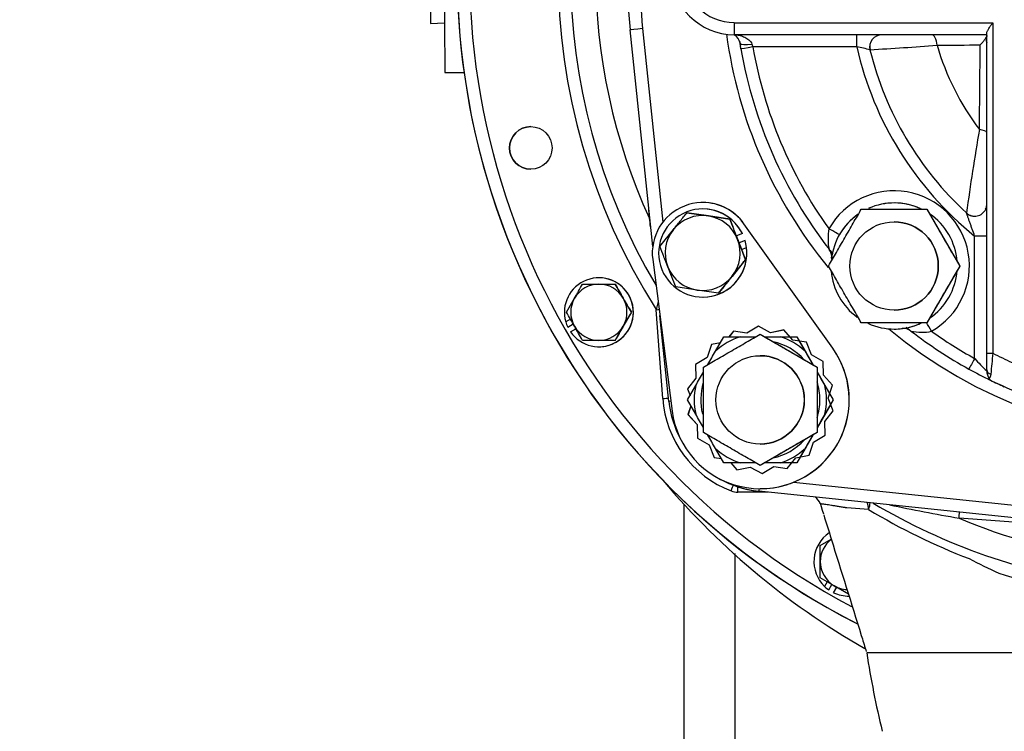
# Model space of a CAD drawing. Units: inches. Extents: x 0 to 17, y 0 to 11.
# Drawn here: x 2.3 to 3.5, y 6.8 to 7.7 of the extents above; entities that cross this region are included whole.
import ezdxf
from ezdxf import colors
from ezdxf.entities.mleader import LeaderData, LeaderLine
from ezdxf.enums import TextEntityAlignment as Align
from ezdxf.math import Vec2, Vec3

# ---------------------------------------------------------------- set-up
doc = ezdxf.new("R2010")
doc.units = ezdxf.units.IN
doc.header["$MEASUREMENT"] = 0
for name, color, linetype in [('31871070_3', 7, 'Continuous'), ('31871073', 7, 'Continuous'), ('31871075', 7, 'Continuous'), ('34455009_2', 7, 'Continuous'), ('38115-551_3', 7, 'Continuous'), ('38219306_3', 7, 'Continuous'), ('38644811_2', 7, 'Continuous'), ('B0606_15991', 7, 'Continuous'), ('B0804_15991', 7, 'Continuous'), ('C__INSIGHT_GRC00', 7, 'Continuous'), ('Default', 7, 'Continuous'), ('J06_15991', 7, 'Continuous'), ('J08_15991', 7, 'Continuous'), ('P12_15079', 7, 'Continuous')]:
    doc.layers.add(name, color=color, linetype=linetype)
doc.styles.add('SEACAD_Solid_Edge_ANSI', font='seans.ttf')
doc.dimstyles.new('Outline', dxfattribs={"dimtxt": 0.125, "dimasz": 0.25, "dimexe": 0.0625, "dimexo": 0.0625, "dimgap": 0.03125, "dimtad": 0, "dimtih": 1, "dimtoh": 1, "dimlfac": 8, "dimzin": 4, "dimdsep": 46, "dimtxsty": 'SEACAD_Solid_Edge_ANSI', "dimblk1": '_SE_FILLED', "dimblk2": '_SE_FILLED', "dimsah": 1, "dimcen": 0.0625, "dimadec": 0, "dimazin": 0, "dimtfac": 1, "dimtdec": 1, "dimtofl": 0, "dimtmove": 1, "dimatfit": 3, "dimfxl": 1, "dimtolj": 1, "dimtzin": 4, "dimarcsym": 0})

# ---------------------------------------------------------------- blocks, each defined once
blk = doc.blocks.new('SE')
at = {"layer": '31871070_3', "color": 7, "linetype": 'Continuous'}
for p, q in [((3.157, 7.3206), (3.1672, 7.3384)), ((3.1672, 7.3384), (3.1878, 7.3384)), ((3.1878, 7.3384), (3.2068, 7.3384)), ((3.2176, 7.3384), (3.2368, 7.3384)), ((3.2368, 7.3384), (3.2574, 7.3384)), ((3.2574, 7.3384), (3.2677, 7.3205)), ((3.2606, 7.3329), (3.2774, 7.3038)), ((3.2677, 7.3205), (3.2677, 7.3205)), ((3.2826, 7.2948), (3.2983, 7.2677)), ((3.1221, 7.2602), (3.1324, 7.278)), ((3.2922, 7.2781), (3.3025, 7.2602)), ((3.2922, 7.2781), (3.2922, 7.2781)), ((3.1324, 7.2425), (3.1221, 7.2602)), ((3.2994, 7.2547), (3.2826, 7.2256)), ((3.3025, 7.2602), (3.2922, 7.2424)), ((3.2922, 7.2424), (3.2922, 7.2424)), ((3.2774, 7.2166), (3.2618, 7.1895)), ((3.1672, 7.1821), (3.157, 7.1999)), ((3.2677, 7.2), (3.2574, 7.1821)), ((3.2677, 7.2), (3.2677, 7.2)), ((3.1878, 7.1821), (3.1672, 7.1821)), ((3.2068, 7.1821), (3.1878, 7.1821)), ((3.2368, 7.1821), (3.2176, 7.1821)), ((3.2574, 7.1821), (3.2368, 7.1821))]:
    blk.add_line(p, q, dxfattribs=at)
for radius, start, end in [(0.0819, 107.408, 132.592), (0.0819, 47.408, 72.592), (0.0819, 47.408, 72.592), (0.0737, 42.4378, 77.5622), (0.0819, 167.408, 192.592), (0.0737, 163.2645, 193.8794), (0.0737, 0, 17.5622), (0.0819, 347.408, 12.592), (0.0819, 347.408, 12.592), (0.0737, 342.4378, 0), (0.0737, 282.4378, 317.5622), (0.0819, 227.408, 252.592), (0.0819, 287.408, 312.592), (0.0819, 287.408, 312.592)]:
    blk.add_arc((3.2123, 7.2602), radius, start, end, dxfattribs=at)
for points in [[(3.1474, 7.304), (3.1505, 7.3095), (3.1537, 7.315), (3.1569, 7.3205)], [(3.2677, 7.3205), (3.2709, 7.315), (3.2741, 7.3094), (3.2773, 7.3039)], [(3.1324, 7.2781), (3.1355, 7.2835), (3.1387, 7.289), (3.1418, 7.2945)], [(3.2826, 7.2947), (3.2858, 7.2892), (3.289, 7.2836), (3.2922, 7.2781)], [(3.1418, 7.226), (3.1387, 7.2315), (3.1355, 7.2369), (3.1324, 7.2424)], [(3.2922, 7.2424), (3.289, 7.2368), (3.2858, 7.2313), (3.2826, 7.2258)], [(3.1569, 7.2), (3.1537, 7.2055), (3.1505, 7.211), (3.1474, 7.2165)], [(3.2773, 7.2166), (3.2741, 7.211), (3.2709, 7.2055), (3.2677, 7.2)]]:
    blk.add_open_spline(points, degree=3, dxfattribs=at)
at = {"layer": '31871073', "color": 7, "linetype": 'Continuous'}
for p, q in [((3.2122, 7.3414), (3.2123, 7.3414)), ((3.2123, 7.3414), (3.2826, 7.3008)), ((3.2122, 7.3149), (3.2121, 7.3149)), ((3.2825, 7.3008), (3.2826, 7.3008)), ((3.2826, 7.3008), (3.2826, 7.2196)), ((3.2826, 7.2196), (3.2123, 7.179)), ((3.2825, 7.2196), (3.2826, 7.2196)), ((3.2121, 7.2055), (3.2122, 7.2055)), ((3.2122, 7.179), (3.2123, 7.179))]:
    blk.add_line(p, q, dxfattribs=at)
blk.add_circle((3.2121, 7.2602), 0.0547, dxfattribs=at)
for start, end in [(0, 90), (270, 0)]:
    blk.add_arc((3.2122, 7.2602), 0.0547, start, end, dxfattribs=at)
for points, knots in [([(3.1419, 7.3008), (3.1474, 7.304), (3.153, 7.3072), (3.1617, 7.3123), (3.1647, 7.314), (3.1707, 7.3175), (3.1738, 7.3193), (3.183, 7.3246), (3.189, 7.3281), (3.201, 7.3349), (3.2066, 7.3382), (3.2122, 7.3414)], [0, 0, 0, 0, 0.25, 0.25, 0.375, 0.375, 0.5, 0.5, 0.75, 0.75, 1, 1, 1, 1]), ([(3.2122, 7.3414), (3.2177, 7.3382), (3.2233, 7.335), (3.232, 7.33), (3.235, 7.3283), (3.241, 7.3248), (3.2441, 7.323), (3.2533, 7.3177), (3.2594, 7.3142), (3.2713, 7.3073), (3.277, 7.304), (3.2825, 7.3008)], [0, 0, 0, 0, 0.25, 0.25, 0.375, 0.375, 0.5, 0.5, 0.75, 0.75, 1, 1, 1, 1]), ([(3.1419, 7.2196), (3.1419, 7.2228), (3.1419, 7.226), (3.1419, 7.2326), (3.1419, 7.236), (3.1418, 7.2427), (3.1418, 7.2461), (3.1418, 7.2514), (3.1418, 7.2531), (3.1418, 7.2567), (3.1418, 7.2585), (3.1418, 7.2674), (3.1418, 7.2743), (3.1419, 7.2845), (3.1419, 7.2879), (3.1419, 7.2945), (3.1419, 7.2977), (3.1419, 7.3008)], [0, 0, 0, 0, 0.125, 0.125, 0.25, 0.25, 0.375, 0.375, 0.4375, 0.4375, 0.5, 0.5, 0.75, 0.75, 0.875, 0.875, 1, 1, 1, 1]), ([(3.2825, 7.3008), (3.2825, 7.2977), (3.2825, 7.2945), (3.2825, 7.2879), (3.2825, 7.2845), (3.2825, 7.2743), (3.2825, 7.2674), (3.2825, 7.2585), (3.2825, 7.2567), (3.2825, 7.2531), (3.2825, 7.2514), (3.2825, 7.2461), (3.2825, 7.2427), (3.2825, 7.236), (3.2825, 7.2326), (3.2825, 7.226), (3.2825, 7.2228), (3.2825, 7.2196)], [0, 0, 0, 0, 0.125, 0.125, 0.25, 0.25, 0.5, 0.5, 0.5625, 0.5625, 0.625, 0.625, 0.75, 0.75, 0.875, 0.875, 1, 1, 1, 1]), ([(3.2122, 7.179), (3.2067, 7.1822), (3.2011, 7.1855), (3.1923, 7.1905), (3.1894, 7.1922), (3.1833, 7.1957), (3.1802, 7.1975), (3.171, 7.2028), (3.165, 7.2063), (3.1531, 7.2132), (3.1474, 7.2164), (3.1419, 7.2196)], [0, 0, 0, 0, 0.25, 0.25, 0.375, 0.375, 0.5, 0.5, 0.75, 0.75, 1, 1, 1, 1]), ([(3.2825, 7.2196), (3.277, 7.2165), (3.2714, 7.2132), (3.2626, 7.2082), (3.2597, 7.2065), (3.2536, 7.203), (3.2505, 7.2012), (3.2413, 7.1959), (3.2353, 7.1924), (3.2234, 7.1855), (3.2177, 7.1822), (3.2122, 7.179)], [0, 0, 0, 0, 0.25, 0.25, 0.375, 0.375, 0.5, 0.5, 0.75, 0.75, 1, 1, 1, 1])]:
    blk.add_open_spline(points, degree=3, knots=knots, dxfattribs=at)
at = {"layer": '31871075', "color": 7, "linetype": 'Continuous'}
for p, q in [((3.3373, 7.4963), (3.4185, 7.4963)), ((3.4186, 7.4963), (3.4592, 7.426)), ((3.3779, 7.4806), (3.3779, 7.4806)), ((3.4592, 7.426), (3.4186, 7.3556)), ((3.4591, 7.426), (3.4592, 7.426)), ((3.3779, 7.3713), (3.3779, 7.3713)), ((3.4185, 7.3556), (3.3373, 7.3556))]:
    blk.add_line(p, q, dxfattribs=at)
blk.add_circle((3.3779, 7.426), 0.0547, dxfattribs=at)
for start, end in [(0, 90), (270, 0)]:
    blk.add_arc((3.3779, 7.426), 0.0547, start, end, dxfattribs=at)
for points in [[(3.2967, 7.426), (3.2999, 7.4315), (3.3031, 7.4371), (3.3082, 7.4458), (3.3099, 7.4488), (3.3134, 7.4548), (3.3151, 7.4579), (3.3205, 7.4671), (3.3239, 7.4732), (3.3308, 7.4851), (3.3341, 7.4907), (3.3373, 7.4963)], [(3.4185, 7.4963), (3.4217, 7.4908), (3.4249, 7.4852), (3.4299, 7.4764), (3.4316, 7.4735), (3.4351, 7.4674), (3.4369, 7.4643), (3.4422, 7.4551), (3.4457, 7.4491), (3.4526, 7.4372), (3.4559, 7.4315), (3.4591, 7.426)], [(3.3373, 7.3556), (3.3341, 7.3611), (3.3309, 7.3668), (3.3258, 7.3755), (3.3241, 7.3784), (3.3206, 7.3845), (3.3188, 7.3876), (3.3135, 7.3968), (3.31, 7.4028), (3.3032, 7.4147), (3.2999, 7.4204), (3.2967, 7.426)], [(3.4591, 7.426), (3.4559, 7.4205), (3.4527, 7.4148), (3.4476, 7.4061), (3.4459, 7.4032), (3.4424, 7.3971), (3.4406, 7.394), (3.4353, 7.3848), (3.4318, 7.3788), (3.425, 7.3669), (3.4217, 7.3612), (3.4185, 7.3556)]]:
    blk.add_open_spline(points, degree=3, knots=[0, 0, 0, 0, 0.25, 0.25, 0.375, 0.375, 0.5, 0.5, 0.75, 0.75, 1, 1, 1, 1], dxfattribs=at)
at = {"layer": '34455009_2', "color": 7, "linetype": 'Continuous'}
for p, q in [((3.1181, 6.2701), (3.1181, 7.1308)), ((3.1806, 7.0697), (3.1806, 6.2701))]:
    blk.add_line(p, q, dxfattribs=at)
at = {"layer": '38115-551_3', "color": 7, "linetype": 'Continuous'}
for p, q in [((3.1411, 7.5046), (3.1411, 7.5046)), ((3.302, 7.3241), (3.192, 7.4784)), ((3.3019, 7.3241), (3.192, 7.4784)), ((3.192, 7.4784), (3.192, 7.4784)), ((3.0791, 7.4341), (3.1032, 7.2462)), ((3.2101, 7.3515), (3.1957, 7.3427)), ((3.2101, 7.3515), (3.1957, 7.3427)), ((3.2249, 7.3434), (3.2101, 7.3515)), ((3.179, 7.3452), (3.1735, 7.3384)), ((3.1791, 7.3452), (3.1736, 7.3384)), ((3.1957, 7.3427), (3.179, 7.3452)), ((3.1957, 7.3427), (3.1957, 7.3427)), ((3.2415, 7.3468), (3.2249, 7.3434)), ((3.2249, 7.3434), (3.225, 7.3434)), ((3.2415, 7.3467), (3.225, 7.3434)), ((3.2526, 7.3341), (3.2415, 7.3468)), ((3.152, 7.3287), (3.1466, 7.3127)), ((3.152, 7.3287), (3.1466, 7.3127)), ((3.1629, 7.3309), (3.152, 7.3287)), ((3.1629, 7.3309), (3.152, 7.3287)), ((3.152, 7.3287), (3.152, 7.3287)), ((3.2693, 7.3316), (3.2526, 7.3341)), ((3.2755, 7.3159), (3.2693, 7.3316)), ((3.1466, 7.3127), (3.1322, 7.3039)), ((3.1466, 7.3127), (3.1322, 7.3039)), ((3.1466, 7.3127), (3.1466, 7.3127)), ((3.2903, 7.3078), (3.2755, 7.3159)), ((3.302, 7.3241), (3.3019, 7.3241)), ((3.1322, 7.3039), (3.1326, 7.2871)), ((3.1322, 7.3039), (3.1326, 7.2871)), ((3.1322, 7.3039), (3.1322, 7.3039)), ((3.2907, 7.2909), (3.2903, 7.3078)), ((3.3018, 7.2783), (3.2907, 7.2909)), ((3.1326, 7.2871), (3.1221, 7.2739)), ((3.1326, 7.2871), (3.1221, 7.2739)), ((3.1326, 7.2871), (3.1326, 7.2871)), ((3.2964, 7.2623), (3.3018, 7.2783)), ((3.1221, 7.2739), (3.1221, 7.2739)), ((3.1221, 7.2739), (3.1253, 7.2657)), ((3.1221, 7.2739), (3.1253, 7.2657)), ((3.1264, 7.2528), (3.1228, 7.2422)), ((3.1264, 7.2528), (3.1229, 7.2422)), ((3.3026, 7.2466), (3.2964, 7.2623)), ((3.1229, 7.2422), (3.1228, 7.2422)), ((3.1228, 7.2422), (3.134, 7.2295)), ((3.1229, 7.2422), (3.134, 7.2295)), ((3.2921, 7.2334), (3.3026, 7.2466)), ((3.134, 7.2295), (3.134, 7.2295)), ((3.134, 7.2295), (3.1344, 7.2127)), ((3.134, 7.2295), (3.1344, 7.2127)), ((3.2925, 7.2165), (3.2921, 7.2334)), ((3.2781, 7.2077), (3.2925, 7.2165)), ((3.1344, 7.2127), (3.1492, 7.2046)), ((3.1344, 7.2127), (3.1344, 7.2127)), ((3.1344, 7.2127), (3.1492, 7.2046)), ((3.1492, 7.2046), (3.1554, 7.1889)), ((3.1492, 7.2046), (3.1554, 7.1889)), ((3.1492, 7.2046), (3.1492, 7.2046)), ((3.2727, 7.1917), (3.2781, 7.2077)), ((3.2562, 7.1884), (3.2727, 7.1917)), ((3.1554, 7.1889), (3.1641, 7.1876)), ((3.1554, 7.1889), (3.1554, 7.1889)), ((3.1554, 7.1889), (3.1641, 7.1876)), ((3.1758, 7.1821), (3.1832, 7.1737)), ((3.1758, 7.1821), (3.1832, 7.1737)), ((3.2456, 7.1752), (3.2562, 7.1884)), ((3.1832, 7.1737), (3.1997, 7.177)), ((3.1997, 7.177), (3.1998, 7.177)), ((3.1997, 7.177), (3.2146, 7.169)), ((3.1998, 7.177), (3.2146, 7.169)), ((3.2146, 7.169), (3.229, 7.1778)), ((3.229, 7.1778), (3.2456, 7.1752)), ((3.229, 7.1778), (3.2456, 7.1752)), ((3.229, 7.1778), (3.229, 7.1778)), ((3.2123, 7.1502), (3.2124, 7.1502))]:
    blk.add_line(p, q, dxfattribs=at)
for centre, radius, start, end in [((3.1411, 7.4421), 0.0625, 35.4708, 187.3198), ((3.1411, 7.4421), 0.0625, 35.4708, 90), ((3.2123, 7.2602), 0.11, 187.3198, 35.4708), ((3.2124, 7.2602), 0.11, 270, 35.4708)]:
    blk.add_arc(centre, radius, start, end, dxfattribs=at)
at = {"layer": '38219306_3', "color": 7, "linetype": 'Continuous'}
blk.add_line((2.8217, 7.6656), (2.8457, 7.6656), dxfattribs=at)
for centre, radius, start, end in [((3.7433, 7.7906), 0.9062, 0, 242.9996), ((3.8064, 7.7638), 0.9353, 219.5141, 240.1994)]:
    blk.add_arc(centre, radius, start, end, dxfattribs=at)
blk.add_ellipse((2.8217, 7.7906), major_axis=(0, 0.125), ratio=0.0008, start_param=0, end_param=3.141593, dxfattribs=at)
at = {"layer": '38644811_2', "color": 7, "linetype": 'Continuous'}
for p, q in [((3.0751, 7.4847), (3.0743, 7.4959)), ((3.0915, 7.2618), (3.0836, 7.3719)), ((3.2216, 7.1458), (3.1846, 7.1458)), ((3.2862, 7.1327), (3.289, 7.1235)), ((3.289, 7.1235), (3.2904, 7.119)), ((3.3463, 7.1245), (3.3193, 7.1264)), ((3.638, 7.1007), (3.4583, 7.1135)), ((3.3429, 6.9505), (3.3435, 6.9485)), ((3.6588, 6.9468), (3.344, 6.9468))]:
    blk.add_line(p, q, dxfattribs=at)
blk.add_circle((2.9282, 7.5722), 0.0264, dxfattribs=at)
for centre, radius, start, end in [((3.7433, 7.7906), 0.9063, 296.956, 243.0561), ((3.7432, 7.7906), 0.8906, 297.9342, 242.0085), ((3.7432, 7.7906), 0.7813, 147.598, 212.402), ((3.7428, 7.7906), 0.7656, 149.545, 210.5145), ((3.7428, 7.7906), 0.7344, 155.3906, 204.6094), ((2.9283, 7.5722), 0.0264, 90, 270), ((3.224, 7.2713), 0.1328, 184.083, 248.9154), ((3.2235, 7.2713), 0.125, 240.8886, 265.917), ((3.1846, 7.1692), 0.0234, 248.9154, 270), ((3.2719, 7.1273), 0.015, 16.1935, 55.1199), ((3.7428, 7.7906), 0.7656, 239.3051, 262.2873), ((4.056, 10.4553), 3.3947, 258.3797, 259.8592), ((3.7505, 7.7925), 0.7808, 238.822, 248.9947), ((3.7428, 7.7906), 0.7344, 247.206, 261.7917), ((3.7909, 7.6728), 0.6882, 242.2671, 245.6828), ((3.7428, 7.7905), 0.7812, 252.4685, 262.2917), ((4.5149, 7.1273), 1.1847, 188.7616, 193.5425)]:
    blk.add_arc(centre, radius, start, end, dxfattribs=at)
for centre, major_axis, ratio, start_param, end_param in [((3.0751, 7.4847), (-0.00779, -0.00056), 0.000057, -4.711591, -4.664889), ((3.0836, 7.3719), (-0.00779, -0.00056), 0.000057, -4.711591, -4.256982), ((3.0915, 7.2618), (-0.00779, -0.00056), 0.000057, -4.711591, -3.534823), ((3.1762, 7.1474), (-0.00281, -0.00729), 0.000746, 1.571084, 2.937155), ((3.1846, 7.1458), (0, 0.00781), 0.0008, 4.712389, 5.741349), ((3.3386, 7.1221), (-0.0011, -0.0156), 0.490568, 1.760027, 2.377245), ((3.3386, 7.1221), (-0.0081, -0.0134), 0.372255, 1.968068, 2.66768), ((3.4583, 7.1135), (-0.0011, -0.0156), 0.000798, 1.570853, 2.075134)]:
    blk.add_ellipse(centre, major_axis=major_axis, ratio=ratio, start_param=start_param, end_param=end_param, dxfattribs=at)
blk.add_open_spline([(3.0765, 7.4747), (3.0761, 7.4781), (3.0756, 7.4814), (3.0751, 7.4847)], degree=3, dxfattribs=at)
for points, knots in [([(3.0836, 7.3719), (3.0843, 7.3743), (3.0849, 7.3766), (3.0857, 7.3799), (3.086, 7.3809), (3.0863, 7.3819)], [0, 0, 0, 0, 0.25, 0.25, 0.360586, 0.360586, 0.360586, 0.360586]), ([(3.3193, 7.1264), (3.3188, 7.1265), (3.3184, 7.1266), (3.3175, 7.1267), (3.3162, 7.1269), (3.3149, 7.1271), (3.3123, 7.1275), (3.3107, 7.1278), (3.3075, 7.1283), (3.306, 7.1285), (3.3031, 7.129), (3.3017, 7.1292), (3.2977, 7.1298), (3.2954, 7.1302), (3.2926, 7.1306), (3.2917, 7.1307), (3.2901, 7.131), (3.2894, 7.1311), (3.2877, 7.1313), (3.287, 7.1315), (3.2866, 7.1315), (3.2865, 7.1315), (3.2865, 7.1315), (3.2865, 7.1315), (3.2865, 7.1315), (3.2865, 7.1315), (3.2865, 7.1315), (3.2865, 7.1315)], [0, 0, 0, 0, 0.015625, 0.015625, 0.03125, 0.0625, 0.0625, 0.125, 0.125, 0.1875, 0.1875, 0.25, 0.25, 0.375, 0.375, 0.4375, 0.4375, 0.5, 0.5, 0.625, 0.625, 0.65625, 0.65625, 0.6875, 0.6875, 0.75, 1, 1, 1, 1]), ([(3.2908, 7.1177), (3.2939, 7.1078), (3.297, 7.0978), (3.3001, 7.0879), (3.3125, 7.0481), (3.3249, 7.0083), (3.3373, 6.9685), (3.3391, 6.9625), (3.341, 6.9565), (3.3429, 6.9505)], [0, 0, 0, 0, 0.178412, 0.178412, 0.178412, 0.892058, 0.892058, 0.892058, 1, 1, 1, 1])]:
    blk.add_open_spline(points, degree=3, knots=knots, dxfattribs=at)
at = {"layer": 'B0606_15991', "color": 7, "linetype": 'Continuous'}
for p, q in [((2.9924, 7.4035), (3.0125, 7.4035)), ((3.0125, 7.4035), (3.0326, 7.4035)), ((2.9723, 7.3687), (2.9824, 7.3861)), ((3.0527, 7.3687), (3.0426, 7.3513)), ((3.0527, 7.3687), (3.0527, 7.3687)), ((3.0326, 7.3339), (3.0426, 7.3513)), ((3.0125, 7.3339), (2.9924, 7.3339)), ((3.0326, 7.3339), (3.0125, 7.3339)), ((3.2866, 7.0799), (3.3001, 7.0878)), ((3.2866, 7.0398), (3.2866, 7.0599)), ((3.3039, 7.0297), (3.2866, 7.0398)), ((3.3213, 7.0197), (3.3039, 7.0297))]:
    blk.add_line(p, q, dxfattribs=at)
for centre, start, end in [((3.0125, 7.3687), 90, 150), ((3.0125, 7.3687), 30, 90), ((3.0125, 7.3687), 150, 210), ((3.0125, 7.3687), 330, 30), ((3.0125, 7.3687), 210, 270), ((3.0125, 7.3687), 270, 330), ((3.3213, 7.0599), 127.8153, 180), ((3.3213, 7.0599), 180, 240), ((3.3213, 7.0599), 240, 267.016)]:
    blk.add_arc(centre, 0.0348, start, end, dxfattribs=at)
for points, knots in [([(2.9824, 7.3861), (2.9832, 7.3876), (2.9841, 7.389), (2.9858, 7.392), (2.9866, 7.3934), (2.9891, 7.3978), (2.9908, 7.4006), (2.9924, 7.4035)], [0, 0, 0, 0, 0.25, 0.25, 0.5, 0.5, 1, 1, 1, 1]), ([(3.0326, 7.4035), (3.0342, 7.4007), (3.0359, 7.3978), (3.0392, 7.392), (3.0409, 7.389), (3.0426, 7.3861)], [0, 0, 0, 0, 0.5, 0.5, 1, 1, 1, 1]), ([(3.0426, 7.3861), (3.0418, 7.3875), (3.0409, 7.389), (3.0392, 7.392), (3.0384, 7.3935), (3.0359, 7.3978), (3.0342, 7.4007), (3.0326, 7.4035)], [0, 0, 0, 0, 0.25, 0.25, 0.5, 0.5, 1, 1, 1, 1]), ([(3.0426, 7.3861), (3.0443, 7.3831), (3.046, 7.3802), (3.0494, 7.3744), (3.051, 7.3715), (3.0527, 7.3687)], [0, 0, 0, 0, 0.5, 0.5, 1, 1, 1, 1]), ([(3.0527, 7.3687), (3.0511, 7.3715), (3.0494, 7.3744), (3.046, 7.3802), (3.0443, 7.3831), (3.0426, 7.3861)], [0, 0, 0, 0, 0.5, 0.5, 1, 1, 1, 1]), ([(2.9824, 7.3513), (2.9807, 7.3542), (2.979, 7.3572), (2.9756, 7.363), (2.974, 7.3659), (2.9723, 7.3687)], [0, 0, 0, 0, 0.5, 0.5, 1, 1, 1, 1]), ([(3.0426, 7.3513), (3.0435, 7.3528), (3.0444, 7.3543), (3.0461, 7.3572), (3.0469, 7.3586), (3.0494, 7.363), (3.0511, 7.3658), (3.0527, 7.3687)], [0, 0, 0, 0, 0.25, 0.25, 0.5, 0.5, 1, 1, 1, 1]), ([(2.9924, 7.3339), (2.9908, 7.3367), (2.9891, 7.3396), (2.9858, 7.3454), (2.9841, 7.3484), (2.9824, 7.3513)], [0, 0, 0, 0, 0.5, 0.5, 1, 1, 1, 1]), ([(3.0426, 7.3513), (3.0418, 7.3498), (3.0409, 7.3483), (3.0392, 7.3454), (3.0384, 7.3439), (3.0359, 7.3396), (3.0342, 7.3367), (3.0326, 7.3339)], [0, 0, 0, 0, 0.25, 0.25, 0.5, 0.5, 1, 1, 1, 1]), ([(3.2866, 7.0599), (3.2866, 7.0616), (3.2866, 7.0633), (3.2866, 7.0667), (3.2866, 7.0683), (3.2866, 7.0734), (3.2866, 7.0767), (3.2866, 7.0799)], [0, 0, 0, 0, 0.25, 0.25, 0.5, 0.5, 1, 1, 1, 1])]:
    blk.add_open_spline(points, degree=3, knots=knots, dxfattribs=at)
at = {"layer": 'B0804_15991', "color": 7, "linetype": 'Continuous'}
for p, q in [((3.1215, 7.492), (3.1215, 7.492)), ((3.1215, 7.492), (3.148, 7.488)), ((3.148, 7.488), (3.1215, 7.492)), ((3.148, 7.488), (3.1745, 7.484)), ((3.1745, 7.484), (3.148, 7.488)), ((3.1745, 7.484), (3.1745, 7.484)), ((3.088, 7.4501), (3.1048, 7.4711)), ((3.1941, 7.4341), (3.1773, 7.4131)), ((3.1941, 7.4341), (3.1941, 7.4341)), ((3.1606, 7.3922), (3.1774, 7.4131)), ((3.1341, 7.3962), (3.1076, 7.4002)), ((3.1606, 7.3922), (3.1341, 7.3962)), ((3.1606, 7.3922), (3.1606, 7.3922))]:
    blk.add_line(p, q, dxfattribs=at)
for start, end in [(81.3953, 141.3953), (21.3953, 81.3953), (141.3953, 201.3953), (321.3953, 21.3953), (201.3953, 261.3953), (261.3953, 321.3953)]:
    blk.add_arc((3.141, 7.4421), 0.0464, start, end, dxfattribs=at)
for points, knots in [([(3.1048, 7.4711), (3.1062, 7.4728), (3.1076, 7.4746), (3.1104, 7.4782), (3.1118, 7.4799), (3.116, 7.4851), (3.1188, 7.4886), (3.1215, 7.492)], [0, 0, 0, 0, 0.25, 0.25, 0.5, 0.5, 1, 1, 1, 1]), ([(3.1745, 7.484), (3.1761, 7.4799), (3.1777, 7.4759), (3.1801, 7.4696), (3.181, 7.4675), (3.1826, 7.4633), (3.1835, 7.4611), (3.1843, 7.459)], [0, 0, 0, 0, 0.5, 0.5, 0.75, 0.75, 1, 1, 1, 1]), ([(3.1843, 7.459), (3.1835, 7.4611), (3.1826, 7.4633), (3.181, 7.4675), (3.1802, 7.4696), (3.1777, 7.4759), (3.1761, 7.4799), (3.1745, 7.484)], [0, 0, 0, 0, 0.25, 0.25, 0.5, 0.5, 1, 1, 1, 1]), ([(3.1843, 7.459), (3.1859, 7.4548), (3.1876, 7.4506), (3.1908, 7.4423), (3.1925, 7.4381), (3.1941, 7.4341)], [0, 0, 0, 0, 0.5, 0.5, 1, 1, 1, 1]), ([(3.1941, 7.4341), (3.1925, 7.4381), (3.1909, 7.4423), (3.1876, 7.4506), (3.186, 7.4548), (3.1843, 7.459)], [0, 0, 0, 0, 0.5, 0.5, 1, 1, 1, 1]), ([(3.0978, 7.4251), (3.097, 7.4273), (3.0961, 7.4294), (3.0945, 7.4336), (3.0937, 7.4357), (3.0912, 7.442), (3.0896, 7.4461), (3.088, 7.4501)], [0, 0, 0, 0, 0.25, 0.25, 0.5, 0.5, 1, 1, 1, 1]), ([(3.1774, 7.4131), (3.1788, 7.4149), (3.1802, 7.4167), (3.183, 7.4202), (3.1844, 7.422), (3.1886, 7.4272), (3.1914, 7.4306), (3.1941, 7.4341)], [0, 0, 0, 0, 0.25, 0.25, 0.5, 0.5, 1, 1, 1, 1]), ([(3.1076, 7.4002), (3.106, 7.4042), (3.1044, 7.4084), (3.1011, 7.4167), (3.0995, 7.4209), (3.0978, 7.4251)], [0, 0, 0, 0, 0.5, 0.5, 1, 1, 1, 1]), ([(3.1773, 7.4131), (3.1759, 7.4113), (3.1745, 7.4095), (3.1717, 7.406), (3.1703, 7.4043), (3.1661, 7.399), (3.1633, 7.3956), (3.1606, 7.3922)], [0, 0, 0, 0, 0.25, 0.25, 0.5, 0.5, 1, 1, 1, 1])]:
    blk.add_open_spline(points, degree=3, knots=knots, dxfattribs=at)
at = {"layer": 'C__INSIGHT_GRC00', "color": 7, "linetype": 'Continuous'}
for p, q in [((3.1801, 7.7274), (3.5001, 7.7274)), ((3.5001, 7.7274), (3.5001, 7.3179)), ((3.0791, 7.4502), (3.0511, 7.7185)), ((3.0667, 7.7201), (3.0917, 7.4803)), ((3.4926, 7.3179), (3.4926, 7.7144)), ((3.4926, 7.7124), (3.1801, 7.7124)), ((3.1883, 7.6949), (3.1872, 7.702)), ((3.202, 7.7009), (3.2031, 7.6974)), ((3.3318, 7.6974), (3.2031, 7.6974)), ((3.3481, 7.6939), (3.3481, 7.6939)), ((3.378, 7.5041), (3.378, 7.5041)), ((3.4675, 7.4917), (3.4675, 7.4917)), ((3.4926, 7.4631), (3.4776, 7.4631)), ((3.4776, 7.3115), (3.4776, 7.4631)), ((3.0991, 7.2583), (3.088, 7.3646)), ((3.378, 7.3478), (3.3781, 7.3478)), ((3.4926, 7.3179), (3.5001, 7.3179)), ((3.4926, 7.2961), (3.4926, 7.2973)), ((3.2534, 7.1582), (3.6722, 7.1145)), ((3.6706, 7.099), (3.2105, 7.147))]:
    blk.add_line(p, q, dxfattribs=at)
for centre, radius, start, end in [((3.7427, 7.7906), 0.6953, 174.0501, 185.9499), ((3.7427, 7.7906), 0.6797, 174.0501, 185.9499), ((3.1801, 7.7906), 0.0781, 90, 270), ((3.1801, 7.7906), 0.0631, 90, 270), ((3.7427, 7.7906), 0.5775, 187.7143, 219.3725), ((3.1724, 7.6996), 0.015, 9.094, 58.7662), ((3.7427, 7.7906), 0.5625, 188.8662, 189.4265), ((3.7427, 7.7906), 0.5625, 188.8662, 189.4265), ((3.3626, 7.6974), 0.015, 90, 193.7697), ((3.3627, 7.6974), 0.015, 90, 193.7697), ((3.7434, 7.7906), 0.2656, 198.4441, 199.2328), ((3.7433, 7.7906), 0.2656, 198.4944, 199.2802), ((3.7427, 7.7906), 0.5625, 189.7931, 217.6875), ((3.7426, 7.7906), 0.5475, 189.7931, 215.5537), ((3.7426, 7.7906), 0.4213, 192.7718, 231.0177), ((3.209, 7.099), 0.6109, 76.8386, 78.4004), ((3.1389, 11.4087), 3.7207, 273.2231, 274.5033), ((3.7427, 7.7906), 0.4063, 193.7697, 227.3657), ((3.7427, 7.7906), 0.4063, 193.7697, 227.3657), ((3.2905, 31.9271), 24.228, 270.33234, 270.4588), ((3.7427, 7.7906), 0.3247, 196.2926, 217.0295), ((-45.76, 8.1304), 49.2464, 359.3771, 359.49906), ((6.8109, 7.0276), 3.3755, 170.3226, 172.0974), ((3.378, 7.426), 0.0931, 299.7781, 150.2219), ((3.378, 7.426), 0.0781, 64.4149, 114.0326), ((3.378, 7.426), 0.0781, 65.5899, 113.7687), ((3.4777, 7.5027), 0.015, 227.3657, 335.4762), ((3.4811, 7.5021), 0.0115, 331.2653, 356.4133), ((3.378, 7.426), 0.0781, 124.738, 173.6872), ((3.378, 7.426), 0.0781, 125.2065, 150.2219), ((3.378, 7.426), 0.0781, 4.1391, 55.8609), ((3.378, 7.426), 0.0781, 4.1406, 55.8594), ((3.4777, 7.5027), 0.015, 227.3657, 270), ((3.362, 7.4602), 0.0659, 169.5085, 191.856), ((3.2865, 7.4376), 0.0142, 352.7145, 38.2909), ((3.7427, 7.7906), 0.5625, 217.7616, 218.3178), ((3.3782, 7.426), 0.0783, 168.4967, 170.8344), ((3.378, 7.426), 0.0781, 184.7293, 234.0309), ((3.378, 7.426), 0.0781, 304.1391, 355.8608), ((3.378, 7.426), 0.0781, 304.1406, 355.8594), ((3.378, 7.426), 0.0781, 245.3125, 295.7882), ((3.3781, 7.4258), 0.078, 277.4617, 295.5286), ((3.7427, 7.7906), 0.5625, 231.4978, 232.2056), ((3.7427, 7.7906), 0.5625, 231.653, 232.2056), ((3.7427, 7.7906), 0.5775, 230.0107, 309.9905), ((3.3781, 7.426), 0.0781, 270, 277.3593), ((3.3898, 7.3352), 0.0134, 48.8563, 98.9269), ((3.3781, 7.4258), 0.078, 277.2142, 277.4617), ((3.7427, 7.7906), 0.5625, 232.3125, 241.0518), ((3.4123, 7.4106), 0.0666, 258.2938, 280.3949), ((3.7426, 7.7906), 0.5475, 234.4463, 241.0518), ((7.1013, 6.9484), 3.6201, 174.1416, 174.5523), ((3.7426, 7.7906), 0.5312, 242.8404, 245.6843), ((3.6912, 7.5042), 0.2877, 222.0709, 226.3442), ((3.7448, 7.7945), 0.5669, 241.0538, 244.092), ((3.5108, 7.2964), 0.0182, 181.0007, 212.0854), ((3.7427, 7.7906), 0.5625, 243.8026, 248.9581), ((3.7427, 7.7906), 0.5625, 243.8027, 248.9581), ((3.7426, 7.7906), 0.5625, 244.1151, 246.0524), ((3.2234, 7.2713), 0.125, 185.9499, 209.3031), ((3.2234, 7.2713), 0.125, 240.4705, 264.0501)]:
    blk.add_arc(centre, radius, start, end, dxfattribs=at)
for centre, major_axis, ratio, start_param, end_param in [((3.1801, 7.7274), (0, -0.015), 0.0008, 4.712389, 6.283185), ((3.0667, 7.7201), (0.0155, 0.0016), 0.000083, 1.571592, 3.142388), ((3.3318, 7.6974), (0, 0.015), 0.0008, 4.712389, 6.283185), ((3.4241, 7.6974), (0, 0.015), 0.468261, 4.848205, 6.283185), ((3.202, 7.7043), (0.0148, 0.0024), 0.227436, 3.140781, 4.675306), ((3.2031, 7.6974), (0.0148, 0.0026), 0.000136, 1.571585, 3.142381), ((3.4777, 7.5907), (-0.015, 0), 0.31497, 3.238105, 4.316018), ((3.2972, 7.4722), (-0.013, 0.0074), 0.000397, 3.140898, 4.711695), ((3.4243, 7.3451), (-0.0074, 0.013), 0.000694, 4.711992, 5.680784), ((3.4777, 7.3115), (0.0073, 0.0131), 0.0007, 1.571184, 3.14198), ((3.5001, 7.2973), (0.0075, 0.00001), 0.740442, 3.140402, 4.3621), ((3.1146, 7.2599), (0.0155, 0.0016), 0.000083, 2.561574, 3.142388), ((3.2121, 7.1625), (0.0016, 0.0155), 0.000796, 2.479055, 3.141676)]:
    blk.add_ellipse(centre, major_axis=major_axis, ratio=ratio, start_param=start_param, end_param=end_param, dxfattribs=at)
for points, knots in [([(3.4926, 7.7144), (3.4926, 7.7148), (3.4927, 7.7152), (3.493, 7.7161), (3.4932, 7.7166), (3.4939, 7.7181), (3.4945, 7.7192), (3.496, 7.7215), (3.4968, 7.7227), (3.498, 7.7244), (3.4984, 7.725), (3.4993, 7.7262), (3.4997, 7.7268), (3.5001, 7.7274)], [0, 0, 0, 0, 0.125, 0.125, 0.25, 0.25, 0.5, 0.5, 0.75, 0.75, 0.875, 0.875, 1, 1, 1, 1]), ([(3.1836, 7.7124), (3.1836, 7.7124), (3.1838, 7.7124), (3.1843, 7.7123), (3.1846, 7.7122), (3.1858, 7.7119), (3.1867, 7.7117), (3.1884, 7.7112), (3.1894, 7.7109), (3.1912, 7.7102), (3.1921, 7.7098), (3.1948, 7.7085), (3.1966, 7.7075), (3.199, 7.7054), (3.1998, 7.7047), (3.2011, 7.703), (3.2016, 7.702), (3.202, 7.7009)], [0, 0, 0, 0, 0.0625, 0.0625, 0.125, 0.125, 0.25, 0.25, 0.375, 0.375, 0.5, 0.5, 0.75, 0.75, 0.875, 0.875, 1, 1, 1, 1]), ([(3.4927, 7.7117), (3.4927, 7.7111), (3.4924, 7.7104), (3.4917, 7.7091), (3.4915, 7.7087), (3.4909, 7.7077), (3.4905, 7.7072), (3.4894, 7.7057), (3.4885, 7.7045), (3.4871, 7.7028), (3.4866, 7.7022), (3.4856, 7.701), (3.4851, 7.7004), (3.4845, 7.6998)], [0, 0, 0, 0, 0.25, 0.25, 0.375, 0.375, 0.5, 0.5, 0.75, 0.75, 0.875, 0.875, 1, 1, 1, 1]), ([(3.4776, 7.4631), (3.4766, 7.466), (3.4756, 7.4688), (3.4741, 7.473), (3.4736, 7.4744), (3.4727, 7.4772), (3.4722, 7.4786), (3.4712, 7.4813), (3.4707, 7.4826), (3.4698, 7.4851), (3.4694, 7.4863), (3.4688, 7.488), (3.4686, 7.4885), (3.4683, 7.4895), (3.4681, 7.49), (3.4678, 7.4908), (3.4677, 7.4911), (3.4675, 7.4916), (3.4675, 7.4917), (3.4675, 7.4917)], [0, 0, 0, 0, 0.25, 0.25, 0.375, 0.375, 0.5, 0.5, 0.625, 0.625, 0.75, 0.75, 0.8125, 0.8125, 0.875, 0.875, 0.9375, 0.9375, 1, 1, 1, 1]), ([(3.4926, 7.2973), (3.4926, 7.2986), (3.4926, 7.3001), (3.4926, 7.3032), (3.4926, 7.3049), (3.4926, 7.3075), (3.4926, 7.3085), (3.4926, 7.3103), (3.4926, 7.3112), (3.4926, 7.314), (3.4926, 7.316), (3.4926, 7.3179)], [0, 0, 0, 0, 0.25, 0.25, 0.5, 0.5, 0.625, 0.625, 0.75, 0.75, 1, 1, 1, 1]), ([(3.4976, 7.2921), (3.4974, 7.2907), (3.4972, 7.2895), (3.4965, 7.2877), (3.496, 7.2871), (3.4954, 7.2867)], [0, 0, 0, 0, 0.5, 0.5, 1, 1, 1, 1]), ([(3.4954, 7.2867), (3.4957, 7.2861), (3.496, 7.2856), (3.4964, 7.2851), (3.4966, 7.2849), (3.4968, 7.2846), (3.4969, 7.2846), (3.4971, 7.2845)], [0, 0, 0, 0, 0.5, 0.5, 0.75, 0.75, 1, 1, 1, 1])]:
    blk.add_open_spline(points, degree=3, knots=knots, dxfattribs=at)
at = {"layer": 'J06_15991', "color": 7, "linetype": 'Continuous'}
for p, q in [((3.0125, 7.4114), (3.0125, 7.4114)), ((2.9773, 7.3601), (2.9715, 7.3568)), ((2.974, 7.3503), (2.9807, 7.3542)), ((2.9774, 7.3445), (2.9841, 7.3483)), ((3.0125, 7.326), (3.0125, 7.326)), ((3.2952, 7.0348), (3.2918, 7.029)), ((3.2972, 7.0247), (3.301, 7.0314)), ((3.303, 7.0213), (3.3069, 7.028)), ((3.3214, 7.0172), (3.3214, 7.0172))]:
    blk.add_line(p, q, dxfattribs=at)
for centre, start, end in [((3.0125, 7.3687), 214.5575, 196.2091), ((3.0125, 7.3687), 270, 90), ((3.3214, 7.0599), 123.9065, 226.2091), ((3.3214, 7.0599), 244.5575, 271.3065)]:
    blk.add_arc(centre, 0.0427, start, end, dxfattribs=at)
for centre, major_axis, start_param, end_param in [((3.0125, 7.3687), (-0.037, 0.0214), 0.806901, 0.968054), ((3.3214, 7.0599), (-0.0413, 0.0111), 1.068532, 1.229684)]:
    blk.add_ellipse(centre, major_axis=major_axis, ratio=0.998616, start_param=start_param, end_param=end_param, dxfattribs=at)
at = {"layer": 'J08_15991', "color": 7, "linetype": 'Continuous'}
for p, q in [((3.1411, 7.4966), (3.1411, 7.4966)), ((3.1901, 7.4661), (3.1827, 7.4632)), ((3.1934, 7.4577), (3.186, 7.4548)), ((3.1892, 7.4464), (3.1952, 7.4488)), ((3.1411, 7.3875), (3.1411, 7.3875))]:
    blk.add_line(p, q, dxfattribs=at)
for start, end in [(26.1372, 7.0359), (35.7546, 90), (270, 16.6533)]:
    blk.add_arc((3.1411, 7.4421), 0.0546, start, end, dxfattribs=at)
for start_param, end_param in [(5.766828, 5.934684), (5.433448, 5.601304)]:
    blk.add_ellipse((3.1411, 7.4421), major_axis=(0.0308, 0.0451), ratio=0.998615, start_param=start_param, end_param=end_param, dxfattribs=at)
at = {"layer": 'P12_15079', "color": 7, "linetype": 'Continuous'}
blk.add_line((2.8042, 7.7265), (2.8216, 7.7272), dxfattribs=at)
blk.add_ellipse((2.8042, 7.7906), major_axis=(0, -0.0641), ratio=0.0008, start_param=3.141558, end_param=6.283185, dxfattribs=at)
blk = doc.blocks.new('DMBLK238')
at = {"layer": 'Default', "linetype": 'Continuous'}
for points in [[(1.1882, 8.5387), (1.2715, 8.5387), (1.2299, 8.7887)], [(1.1882, 3.3642), (1.2299, 3.1142), (1.2715, 3.3642)]]:
    blk.add_hatch(color=7, dxfattribs=at).paths.add_polyline_path(points)
at = {"layer": 'Default', "color": 7, "linetype": 'Continuous'}
for p, q in [((3.6328, 8.7887), (1.1674, 8.7887)), ((1.2299, 6.1702), (1.2299, 8.7887)), ((1.2299, 3.1142), (1.2299, 5.5452)), ((2.4306, 3.1142), (1.1674, 3.1142))]:
    blk.add_line(p, q, dxfattribs=at)
at = {"layer": 'Default', "color": 7, "linetype": 'Continuous', "style": 'SEACAD_Solid_Edge_ANSI'}
for s, p in [('45.40', (1.0111, 6.1077)), ('[', (0.9088, 5.9202)), (']', (1.5111, 5.9202)), ('1153.1', (1.0111, 5.9202)), ('APPROX', (0.9088, 5.7327))]:
    blk.add_text(s, height=0.125, dxfattribs=at).set_placement(p, align=Align.TOP_LEFT)
blk = doc.blocks.new('_SE_FILLED')
at = {"color": 0}
blk.add_line((0, 0), (-1, 0), dxfattribs=at)
blk.add_solid([(0, 0), (-1, -0.1665), (-1, 0.1665), (0, 0)], dxfattribs=at)
blk = doc.blocks.new('_Dot')
at = {"color": 0, "linetype": 'ByBlock', "lineweight": -2}
blk.add_line((-0.5, 0), (-1, 0), dxfattribs=at)
at = {"color": 0, "linetype": 'ByBlock', "const_width": 0.5}
blk.add_lwpolyline([(-0.25, 0, 1), (0.25, 0, 1)], format="xyb", close=True, dxfattribs=at)

msp = doc.modelspace()

# ---------------------------------------------------------------- block references
at = {"layer": 'Default'}
msp.add_blockref('SE', (0, 0), dxfattribs=at)

# ---------------------------------------------------------------- dimensions: what is measured, and where the dimension line sits
at = {"layer": 'Default', "color": 7, "linetype": 'Continuous'}
dim = msp.add_linear_dim(base=(1.2299, 8.7887), p1=(2.4931, 3.1142), p2=(3.6953, 8.7887), angle=90, text='\\A1;<>\\PAPPROX', dimstyle='Outline', override={"dimpost": '\\X', "dimtmove": 0}, dxfattribs=at)
dim.commit()
dim.dimension.update_dxf_attribs({"geometry": 'DMBLK238', "text_midpoint": (1.2299, 5.9514), "dimtype": 160})

# ---------------------------------------------------------------- leaders
ml = msp.add_multileader_mtext('Standard', dxfattribs=at)
ml.set_content('{\\pxsm0.9;\\fSolid Edge ANSI|b0||i0||c0|p34;\\W1.;17861\\P}', color=256)
ml.set_leader_properties()
ml.set_arrow_properties(name='DOT')
ml.build(insert=Vec2(0, 0))
ml.multileader.update_dxf_attribs({"leader_type": 0, "dogleg_length": 0, "arrow_head_size": 0.188})
ctx = ml.context
ctx.base_point, ctx.char_height, ctx.arrow_head_size, ctx.landing_gap_size = Vec3(10.1668, 10.4433), 0.188, 0.188, 0.094
ctx.text_align_type = 1
notes = []
notes.append((ctx, [(0, (0, 0, 0), (0, 0), (1, 0), 1, [])]))
ctx.mtext.insert, ctx.mtext.alignment = Vec3(10.5308, 10.5382), 2
ml = msp.add_multileader_mtext('Standard', dxfattribs=at)
ml.set_content('{\\pxsm0.9;\\fSolid Edge ANSI|b0||i0||c0|p34;\\W1.;1\\P}', color=256)
ml.set_leader_properties()
ml.set_arrow_properties(name='DOT')
ml.build(insert=Vec2(0, 0))
ml.multileader.update_dxf_attribs({"leader_type": 0, "dogleg_length": 0, "arrow_head_size": 0.09})
ctx = ml.context
ctx.base_point, ctx.char_height, ctx.arrow_head_size, ctx.landing_gap_size = Vec3(11.9878, 10.3931), 0.09, 0.09, 0.045
notes.append((ctx, [(0, (0, 0, 0), (0, 0), (1, 0), 1, [])]))
ctx.mtext.insert = Vec3(12.0778, 10.4382)
ml = msp.add_multileader_mtext('Standard', dxfattribs=at)
ml.set_content('{\\pxsm0.9;\\fSolid Edge ANSI|b0||i0||c0|p34;\\W1.;1\\P}', color=256)
ml.set_leader_properties()
ml.set_arrow_properties(name='DOT')
ml.build(insert=Vec2(0, 0))
ml.multileader.update_dxf_attribs({"leader_type": 0, "dogleg_length": 0, "arrow_head_size": 0.09})
ctx = ml.context
ctx.base_point, ctx.char_height, ctx.arrow_head_size, ctx.landing_gap_size = Vec3(11.6315, 10.3903), 0.09, 0.09, 0.045
notes.append((ctx, [(0, (0, 0, 0), (0, 0), (1, 0), 1, [])]))
ctx.mtext.insert = Vec3(11.7215, 10.4353)
for ctx, leaders in notes:
    for number, flags, end, landing, length, lines in leaders:
        leader = LeaderData()
        leader.index, (leader.has_last_leader_line, leader.has_dogleg_vector, leader.attachment_direction) = number, flags
        leader.last_leader_point, leader.dogleg_vector, leader.dogleg_length = Vec3(end), Vec3(landing), length
        for number, points, colour, breaks in lines:
            line = LeaderLine()
            line.index, line.vertices, line.color, line.breaks = number, Vec3.list(points), colors.encode_raw_color(colour), breaks
            leader.lines.append(line)
        ctx.leaders.append(leader)

doc.saveas('drawing.dxf')
